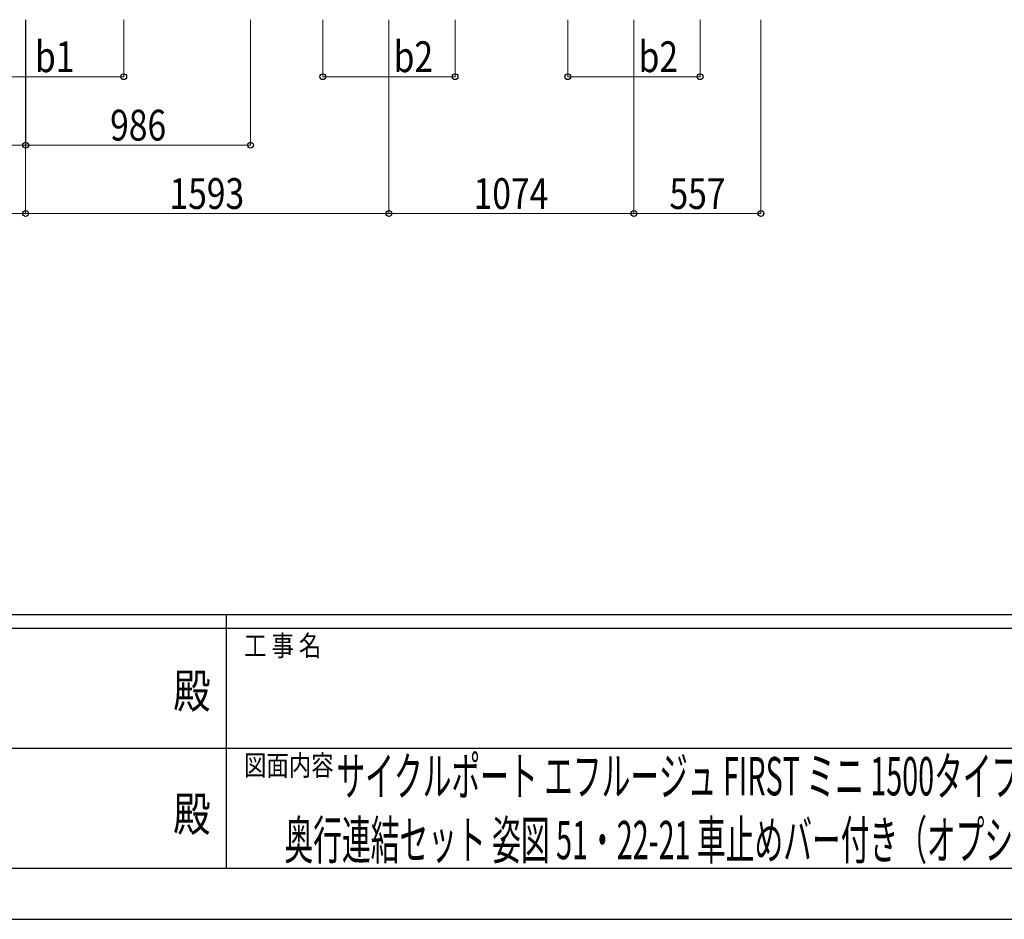
# Model space of a CAD drawing. Units: millimetres. Extents: x 0 to 25230, y 0 to 17820.
# Drawn here: x 11695 to 16013, y 0 to 3945 of the extents above; entities that cross this region are included whole.
import ezdxf
from ezdxf.enums import TextEntityAlignment as Align

# ---------------------------------------------------------------- set-up
doc = ezdxf.new("R2010")
doc.units = ezdxf.units.MM
doc.header["$PDSIZE"] = 0.05
for name, color, linetype, lineweight in [('USER1', 3, 'Continuous', 13), ('YKK_D', 6, 'Continuous', 13), ('YKK_ZWAK', 7, 'Continuous', 30)]:
    doc.layers.add(name, color=color, linetype=linetype, lineweight=lineweight)
doc.styles.add('text-b', font='extslim2.shx', dxfattribs={"width": 0.8, "bigfont": 'extfont2.shx'})

msp = doc.modelspace()

# ---------------------------------------------------------------- linework, layer by layer
at = {"layer": 'YKK_D'}
for p, q in [((11721.1, 3945.1), (11721.1, 3094.1)), ((11721.1, 3945.1), (11721.1, 3094.1)), ((11721.3, 3945.1), (11721.3, 3394.1)), ((11721.3, 3945.1), (11721.3, 3394.1)), ((12151.1, 3945), (12151.1, 3694.1)), ((12707.1, 3945.1), (12707.1, 3394.1)), ((13024.1, 3945), (13024.1, 3694.1)), ((13314.3, 3945.1), (13314.3, 3094.1)), ((13314.3, 3945.1), (13314.3, 3094.1)), ((13604.1, 3945), (13604.1, 3694.1)), ((14098.3, 3945), (14098.3, 3694.1)), ((14388.3, 3945.1), (14388.3, 3094.1)), ((14388.3, 3945.1), (14388.3, 3094.1)), ((14678.3, 3945), (14678.3, 3694.1)), ((14945.3, 3945.1), (14945.3, 3094.1)), ((11291.1, 3695.1), (12151.1, 3695.1)), ((13024.1, 3695.1), (13604.1, 3695.1)), ((14098.3, 3695.1), (14678.3, 3695.1)), ((10271.1, 3395.1), (11721.3, 3395.1)), ((11721.3, 3395.1), (12707.1, 3395.1)), ((8821.1, 3095.1), (11721.1, 3095.1)), ((11721.1, 3095.1), (13314.3, 3095.1)), ((13314.3, 3095.1), (14388.3, 3095.1)), ((14388.3, 3095.1), (14945.3, 3095.1))]:
    msp.add_line(p, q, dxfattribs=at)
at = {"layer": 'YKK_D', "linetype": 'ByBlock', "lineweight": -2}
for centre in [(12151.1, 3695.1), (13024.1, 3695.1), (13604.1, 3695.1), (14098.3, 3695.1), (14678.3, 3695.1), (11721.3, 3395.1), (11721.3, 3395.1), (12707.1, 3395.1), (11721.1, 3095.1), (11721.1, 3095.1), (13314.3, 3095.1), (13314.3, 3095.1), (14388.3, 3095.1), (14388.3, 3095.1), (14945.3, 3095.1)]:
    msp.add_circle(centre, 12.8, dxfattribs=at)
at = {"layer": 'YKK_ZWAK'}
for p, q in [((24300.1, 1335), (900.1, 1335)), ((12600.1, 1335), (12600.1, 225)), ((12600.1, 1275), (8700.1, 1275)), ((16500.1, 1275), (12600.1, 1275)), ((8722.6, 750), (12600.1, 750)), ((12600.1, 750), (16500.1, 750)), ((8700.1, 225), (12600.1, 225)), ((12600.1, 225), (16500.1, 225)), ((0, 0), (25230, 0))]:
    msp.add_line(p, q, dxfattribs=at)
msp.add_point((12600.1, 225), dxfattribs=at)

# ---------------------------------------------------------------- texts
at = {"layer": 'USER1', "style": 'text-b', "width": 0.55}
for s, p in [('サイクルポート エフルージュ FIRST ミニ 1500タイプ', (13084, 543.5)), ('奥行連結セット 姿図 51・22-21 車止めバー付き（オプション）', (12856.1, 263.5))]:
    msp.add_text(s, height=168, dxfattribs=at).set_placement(p)
at = {"layer": 'YKK_D', "style": 'text-b', "width": 0.8}
for s, p in [('b1', (11762.1, 3715.1)), ('b2', (13334.9, 3715.1)), ('b2', (14409.1, 3715.1)), ('986', (12091.8, 3415.1)), ('1593', (12352.1, 3115.1)), ('1074', (13685.7, 3115.1)), ('557', (14544.4, 3115.1))]:
    msp.add_text(s, height=135, dxfattribs=at).set_placement(p)
at = {"layer": 'YKK_ZWAK', "style": 'text-b', "width": 0.8}
for s, p in [('工 事 名', (12678.8, 1155)), ('図面内容', (12678.8, 630))]:
    msp.add_text(s, height=90, dxfattribs=at).set_placement(p)
for p in [(12450, 982.5), (12450, 442.5)]:
    msp.add_text('殿', height=150, dxfattribs=at).set_placement(p, align=Align.MIDDLE)

doc.saveas('drawing.dxf')
